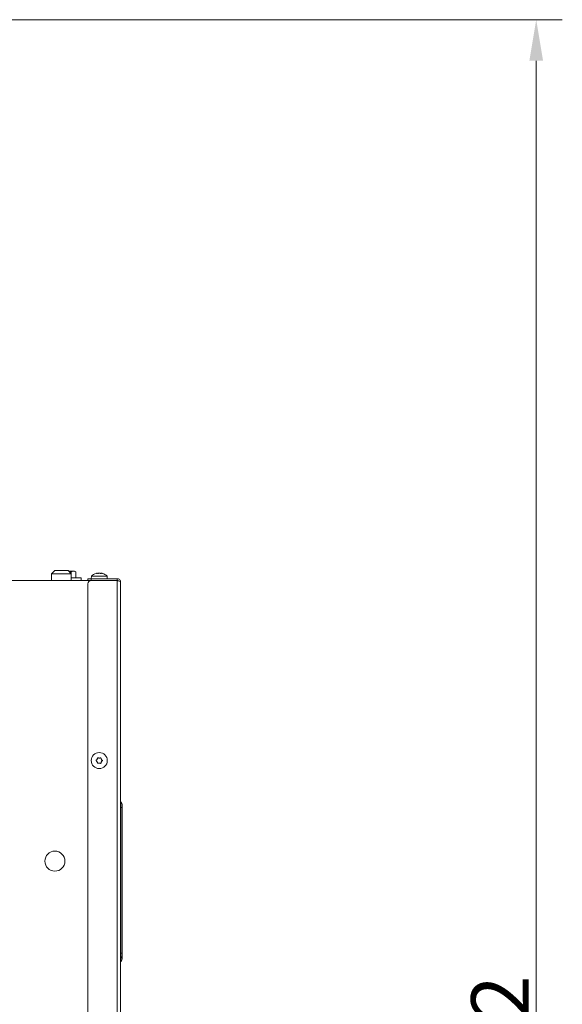
# Model space of a CAD drawing. Extents: x -3341 to -471, y -771 to 2494.
# Drawn here: x -802 to -471, y 1756 to 2356 of the extents above; entities that cross this region are included whole.
import ezdxf

# ---------------------------------------------------------------- set-up
doc = ezdxf.new("R2010")
doc.units = 0
doc.header["$LTSCALE"] = 5
doc.layers.add('SLD-0', color=7, linetype='Continuous')
doc.styles.add('Brunner 2014', font='arial.ttf', dxfattribs={"height": 35})
doc.dimstyles.new('Brunner 2014', dxfattribs={"dimscale": 5, "dimtxt": 35, "dimasz": 5, "dimexe": 3.175, "dimexo": 0, "dimgap": 0.762, "dimtad": 1, "dimdec": 0, "dimrnd": 1e-08, "dimtxsty": 'Brunner 2014', "dimcen": 0.09, "dimdle": 10, "dimclrd": 7, "dimclre": 7, "dimclrt": 7, "dimadec": 1, "dimazin": 2, "dimtfac": 0.666667, "dimtdec": 0, "dimtmove": 0, "dimatfit": 3, "dimldrblk": 'Filled-1', "dimfxl": 1, "dimtolj": 1, "dimlwd": 5, "dimlwe": 5, "dimarcsym": 0})

# ---------------------------------------------------------------- blocks, each defined once
blk = doc.blocks.new('*D112')
at = {"layer": 'Defpoints', "color": 0, "lineweight": 5, "transparency": 16777216}
for p in [(-1250.76, 2355.81), (-487.09, 2355.81), (-680.12, 1123.43)]:
    blk.add_point(p, dxfattribs=at)
at = {"layer": 'SLD-0', "color": 7, "linetype": 'Continuous', "lineweight": 5, "transparency": 16777216}
for p, q in [((-1250.76, 2355.81), (-471.21, 2355.81)), ((-487.09, 1148.43), (-487.09, 2330.81)), ((-680.12, 1123.43), (-471.21, 1123.43))]:
    blk.add_line(p, q, dxfattribs=at)
at = {"layer": 'SLD-0', "color": 7, "lineweight": 5, "transparency": 16777216}
for points in [[(-491.25, 2330.81), (-482.92, 2330.81), (-487.09, 2355.81)], [(-491.25, 1148.43), (-482.92, 1148.43), (-487.09, 1123.43)]]:
    blk.add_solid(points, dxfattribs=at)
at = {"layer": 'SLD-0', "color": 7, "transparency": 16777216, "insert": (-526.66, 1720.67), "char_height": 35, "attachment_point": 2, "rotation": 90, "style": 'Brunner 2014'}
blk.add_mtext('\\A1;1232', dxfattribs=at)
blk = doc.blocks.new('Filled-1')
at = {"color": 0}
for p, q in [((0, 0), (-1, 0.167)), ((-1, 0.167), (-1, -0.167)), ((-1, 0), (0, 0)), ((-1, -0.167), (0, 0))]:
    blk.add_line(p, q, dxfattribs=at)
at = {"color": 0, "flags": 128}
blk.add_lwpolyline([(-1, -0.167), (0, 0), (-1, 0.167), (-1, -0.167)], dxfattribs=at)
at = {"color": 0}
blk.add_solid([(-1, -0.167), (0, 0), (-1, 0.167), (-1, -0.167)], dxfattribs=at)

msp = doc.modelspace()

# ---------------------------------------------------------------- linework, layer by layer
at = {"color": 7, "linetype": 'Continuous', "lineweight": 18}
for p, q in [((-780.12, 2020.28), (-782.12, 2018.28)), ((-782.12, 2018.28), (-782.12, 2014.28)), ((-782.12, 2018.28), (-770.12, 2018.28)), ((-772.12, 2020.28), (-780.12, 2020.28)), ((-770.12, 2018.28), (-772.12, 2020.28)), ((-771.72, 2019.88), (-768.79, 2019.88)), ((-770.23, 2018.39), (-770.23, 2019.43)), ((-770.12, 2014.28), (-770.12, 2018.28)), ((-764.12, 2015.88), (-770.12, 2015.88)), ((-767.34, 2019.43), (-768.79, 2019.88)), ((-768.79, 2019.88), (-768.12, 2019.88)), ((-767.34, 2019.43), (-768.12, 2019.88)), ((-767.34, 2015.88), (-767.34, 2019.43)), ((-764.12, 2014.28), (-764.12, 2015.88)), ((-760.12, 2014.28), (-760.12, 2015.28)), ((-760.12, 2015.28), (-758.12, 2015.28)), ((-758.12, 2015.28), (-758.12, 2014.28)), ((-742.12, 2015.28), (-758.12, 2015.28)), ((-757.88, 2016.91), (-758.02, 2015.28)), ((-748.36, 2016.91), (-757.88, 2016.91)), ((-754.42, 2018.61), (-754.42, 2018.61)), ((-753.12, 2018.61), (-753.12, 2018.61)), ((-751.82, 2018.61), (-751.82, 2018.61)), ((-748.22, 2015.28), (-748.36, 2016.91)), ((-742.12, 2015.28), (-742.12, 2014.28)), ((-760.05, 2014.28), (-837.12, 2014.28)), ((-760.12, 1596.53), (-760.12, 2012.18)), ((-758.12, 2014.28), (-760.05, 2014.28)), ((-742.12, 2014.28), (-758.12, 2014.28)), ((-742.12, 2014.18), (-758.12, 2014.18)), ((-748.12, 2014.28), (-748.12, 2014.18)), ((-742.12, 2014.28), (-742.12, 2014.18)), ((-742.12, 2014.18), (-742.12, 1594.53)), ((-740.12, 2013.28), (-740.12, 1594.53)), ((-754.42, 1905.28), (-754.42, 1905.28)), ((-754.42, 1903.78), (-754.42, 1903.78)), ((-753.12, 1906.03), (-753.12, 1906.03)), ((-753.12, 1903.03), (-753.12, 1903.03)), ((-751.82, 1905.28), (-751.82, 1905.28)), ((-751.82, 1903.78), (-751.82, 1903.78)), ((-739.95, 1879.2), (-739.95, 1879.28)), ((-739.95, 1879.03), (-739.95, 1879.2)), ((-739.95, 1879.01), (-739.95, 1879.03)), ((-739.95, 1875.97), (-739.95, 1879.01)), ((-739.12, 1877.42), (-739.12, 1877.34)), ((-739.12, 1877.34), (-739.12, 1877.17)), ((-739.95, 1875.97), (-740.12, 1875.97)), ((-739.95, 1787.27), (-739.95, 1875.97)), ((-739.95, 1875.97), (-739.12, 1875.97)), ((-739.12, 1877.17), (-739.12, 1877.15)), ((-739.12, 1877.15), (-739.12, 1875.97)), ((-739.12, 1875.97), (-739.12, 1787.27)), ((-739.95, 1787.27), (-740.12, 1787.27)), ((-739.95, 1784.23), (-739.95, 1787.27)), ((-739.95, 1787.27), (-739.12, 1787.27)), ((-739.12, 1787.27), (-739.12, 1786.09))]:
    msp.add_line(p, q, dxfattribs=at)
for centre, radius in [((-753.12, 1904.53), 4.9), ((-780.12, 1843.28), 6.1)]:
    msp.add_circle(centre, radius, dxfattribs=at)
for centre, radius, start, end in [((-753.12, 2011.78), 7, 105.99146, 132.80935), ((-753.12, 2011.78), 7, 47.19065, 73.99511), ((-758.12, 2012.18), 2, 90, 180), ((-739.62, 1879.65), 0.5, 180.00004, 228.18992), ((-739.62, 1879.58), 0.5, 180.00004, 228.18992), ((-739.62, 1879.4), 0.5, 180, 228.18969), ((-739.62, 1879.38), 0.5, 180, 228.18969), ((-741.62, 1877.42), 2.5, 0.00004, 48.18992), ((-741.62, 1877.34), 2.5, 0.00004, 48.18992), ((-741.62, 1877.17), 2.5, 0, 48.18969), ((-741.62, 1877.15), 2.5, 0, 48.18969), ((-739.62, 1783.85), 0.5, 131.81008, 179.99996), ((-739.62, 1783.84), 0.5, 131.62419, 180), ((-739.62, 1781.86), 0.5, 131.81031, 180), ((-741.62, 1786.09), 2.5, 311.81008, 359.99996), ((-741.62, 1786.07), 2.5, 311.87177, 359.98732), ((-741.62, 1784.1), 2.5, 311.81031, 0)]:
    msp.add_arc(centre, radius, start, end, dxfattribs=at)
for points, knots in [([(-770.23, 2019.43), (-770.42, 2019.49), (-770.84, 2019.61), (-771.27, 2019.65), (-771.51, 2019.67)], [0, 0, 0, 0, 0.443706, 1, 1, 1, 1]), ([(-768.79, 2019.88), (-768.82, 2019.88), (-769.31, 2019.87), (-769.79, 2019.64), (-770.23, 2019.43)], [0, 0, 0, 0, 0.0702006, 1, 1, 1, 1]), ([(-754.96, 2018.53), (-754.98, 2018.52), (-755.01, 2018.52), (-755.04, 2018.51), (-755.04, 2018.51), (-755.04, 2018.51)], [0, 0, 0, 0, 0.34677, 0.695114, 1, 1, 1, 1]), ([(-755, 2018.52), (-755, 2018.52), (-754.99, 2018.52), (-754.97, 2018.53), (-754.96, 2018.53)], [0, 0, 0, 0, 0.122683, 1, 1, 1, 1]), ([(-754.42, 2018.61), (-754.52, 2018.61), (-754.68, 2018.6), (-754.89, 2018.55), (-754.96, 2018.53)], [0, 0, 0, 0, 0.687831, 1, 1, 1, 1]), ([(-754.18, 2018.53), (-754.21, 2018.56), (-754.25, 2018.61), (-754.38, 2018.61), (-754.42, 2018.61)], [0, 0, 0, 0, 0.687999, 1, 1, 1, 1]), ([(-753.9, 2018.53), (-753.92, 2018.52), (-753.96, 2018.52), (-754.03, 2018.51), (-754.09, 2018.51), (-754.14, 2018.51), (-754.17, 2018.52), (-754.18, 2018.53), (-754.18, 2018.53)], [0, 0, 0, 0, 0.173602, 0.347939, 0.518483, 0.685896, 0.853576, 1, 1, 1, 1]), ([(-753.12, 2018.61), (-753.31, 2018.61), (-753.58, 2018.6), (-753.82, 2018.55), (-753.9, 2018.53)], [0, 0, 0, 0, 0.687868, 1, 1, 1, 1]), ([(-752.34, 2018.53), (-752.51, 2018.56), (-752.76, 2018.61), (-753.03, 2018.61), (-753.12, 2018.61)], [0, 0, 0, 0, 0.6879732, 1, 1, 1, 1]), ([(-752.06, 2018.53), (-752.06, 2018.52), (-752.07, 2018.52), (-752.11, 2018.51), (-752.16, 2018.51), (-752.22, 2018.51), (-752.29, 2018.52), (-752.32, 2018.53), (-752.34, 2018.53)], [0, 0, 0, 0, 0.173655, 0.347991, 0.518533, 0.685946, 0.853626, 1, 1, 1, 1]), ([(-751.82, 2018.61), (-751.9, 2018.61), (-752.02, 2018.6), (-752.05, 2018.55), (-752.06, 2018.53)], [0, 0, 0, 0, 0.687829, 1, 1, 1, 1]), ([(-751.28, 2018.53), (-751.42, 2018.56), (-751.63, 2018.61), (-751.77, 2018.61), (-751.82, 2018.61)], [0, 0, 0, 0, 0.6879474, 1, 1, 1, 1]), ([(-751.19, 2018.51), (-751.19, 2018.51), (-751.19, 2018.51), (-751.2, 2018.51), (-751.23, 2018.52), (-751.26, 2018.53), (-751.28, 2018.53)], [0, 0, 0, 0, 0.0321863, 0.3686409, 0.7056301, 1, 1, 1, 1]), ([(-740.12, 2013.28), (-740.15, 2013.54), (-740.21, 2014.08), (-740.69, 2014.75), (-741.36, 2015.2), (-741.87, 2015.25), (-742.12, 2015.28)], [0, 0, 0, 0, 0.254649, 0.5095407, 0.7644336, 1, 1, 1, 1]), ([(-741.47, 2013.99), (-741.53, 2014.05), (-741.7, 2014.24), (-741.95, 2014.26), (-742.12, 2014.28)], [0, 0, 0, 0, 0.36151, 1, 1, 1, 1]), ([(-754.96, 1904.37), (-754.98, 1904.38), (-755.01, 1904.41), (-755.04, 1904.47), (-755.05, 1904.54), (-755.04, 1904.6), (-755, 1904.66), (-754.97, 1904.68), (-754.96, 1904.7)], [0, 0, 0, 0, 0.173551, 0.347889, 0.518434, 0.685848, 0.853527, 1, 1, 1, 1]), ([(-754.96, 1904.7), (-754.81, 1904.81), (-754.6, 1904.98), (-754.46, 1905.21), (-754.42, 1905.28)], [0, 0, 0, 0, 0.687947, 1, 1, 1, 1]), ([(-754.42, 1903.78), (-754.52, 1903.93), (-754.68, 1904.16), (-754.89, 1904.32), (-754.96, 1904.37)], [0, 0, 0, 0, 0.6878305, 1, 1, 1, 1]), ([(-754.42, 1905.28), (-754.34, 1905.45), (-754.22, 1905.69), (-754.19, 1905.96), (-754.18, 1906.04)], [0, 0, 0, 0, 0.6878291, 1, 1, 1, 1]), ([(-754.18, 1903.02), (-754.21, 1903.2), (-754.25, 1903.47), (-754.38, 1903.7), (-754.42, 1903.78)], [0, 0, 0, 0, 0.687999, 1, 1, 1, 1]), ([(-754.18, 1906.04), (-754.17, 1906.06), (-754.17, 1906.11), (-754.13, 1906.16), (-754.07, 1906.21), (-754.01, 1906.23), (-753.95, 1906.23), (-753.91, 1906.21), (-753.89, 1906.21)], [0, 0, 0, 0, 0.173655, 0.347991, 0.518533, 0.685946, 0.853626, 1, 1, 1, 1]), ([(-753.9, 1902.85), (-753.92, 1902.84), (-753.96, 1902.83), (-754.03, 1902.83), (-754.09, 1902.86), (-754.14, 1902.9), (-754.17, 1902.96), (-754.18, 1903), (-754.18, 1903.02)], [0, 0, 0, 0, 0.1736021, 0.347939, 0.5184828, 0.6858959, 0.8535759, 1, 1, 1, 1]), ([(-753.12, 1903.03), (-753.31, 1903.01), (-753.58, 1902.99), (-753.82, 1902.89), (-753.9, 1902.85)], [0, 0, 0, 0, 0.6878685, 1, 1, 1, 1]), ([(-753.89, 1906.21), (-753.72, 1906.14), (-753.47, 1906.04), (-753.2, 1906.03), (-753.12, 1906.03)], [0, 0, 0, 0, 0.687973, 1, 1, 1, 1]), ([(-753.12, 1906.03), (-752.93, 1906.04), (-752.66, 1906.06), (-752.41, 1906.17), (-752.34, 1906.2)], [0, 0, 0, 0, 0.687868, 1, 1, 1, 1]), ([(-752.34, 1902.85), (-752.52, 1902.92), (-752.77, 1903.01), (-753.04, 1903.02), (-753.12, 1903.03)], [0, 0, 0, 0, 0.687973, 1, 1, 1, 1]), ([(-752.34, 1906.2), (-752.32, 1906.21), (-752.27, 1906.23), (-752.21, 1906.22), (-752.14, 1906.19), (-752.09, 1906.15), (-752.06, 1906.1), (-752.06, 1906.06), (-752.05, 1906.04)], [0, 0, 0, 0, 0.1736021, 0.347939, 0.5184828, 0.6858959, 0.8535759, 1, 1, 1, 1]), ([(-752.06, 1903.01), (-752.06, 1902.99), (-752.07, 1902.95), (-752.11, 1902.89), (-752.16, 1902.85), (-752.22, 1902.83), (-752.29, 1902.83), (-752.33, 1902.84), (-752.34, 1902.85)], [0, 0, 0, 0, 0.1736553, 0.3479906, 0.518533, 0.6859457, 0.8536264, 1, 1, 1, 1]), ([(-751.82, 1903.78), (-751.9, 1903.61), (-752.02, 1903.36), (-752.05, 1903.1), (-752.06, 1903.01)], [0, 0, 0, 0, 0.687829, 1, 1, 1, 1]), ([(-752.05, 1906.04), (-752.02, 1905.85), (-751.98, 1905.59), (-751.86, 1905.35), (-751.82, 1905.28)], [0, 0, 0, 0, 0.687999, 1, 1, 1, 1]), ([(-751.82, 1905.28), (-751.71, 1905.12), (-751.56, 1904.9), (-751.34, 1904.74), (-751.28, 1904.69)], [0, 0, 0, 0, 0.687831, 1, 1, 1, 1]), ([(-751.28, 1904.36), (-751.42, 1904.24), (-751.63, 1904.08), (-751.78, 1903.85), (-751.82, 1903.78)], [0, 0, 0, 0, 0.687947, 1, 1, 1, 1]), ([(-751.28, 1904.69), (-751.26, 1904.68), (-751.23, 1904.65), (-751.2, 1904.58), (-751.19, 1904.52), (-751.2, 1904.45), (-751.23, 1904.4), (-751.26, 1904.37), (-751.28, 1904.36)], [0, 0, 0, 0, 0.173551, 0.347889, 0.518434, 0.685848, 0.853527, 1, 1, 1, 1]), ([(-739.95, 1784.21), (-739.95, 1784.21), (-739.95, 1784.21), (-739.95, 1784.22), (-739.95, 1784.23)], [0, 0, 0, 0, 0.403629, 1, 1, 1, 1]), ([(-739.95, 1782.24), (-739.95, 1782.24), (-739.95, 1782.25), (-739.95, 1782.43), (-739.95, 1782.92), (-739.95, 1783.58), (-739.95, 1783.87)], [0, 0, 0, 0, 0.083558, 0.418047, 0.752687, 1, 1, 1, 1]), ([(-739.12, 1785.9), (-739.12, 1785.7), (-739.12, 1784.92), (-739.12, 1784.26), (-739.12, 1784.15), (-739.12, 1784.1)], [0, 0, 0, 0, 0.1430876, 0.5711503, 1, 1, 1, 1])]:
    msp.add_open_spline(points, degree=3, knots=knots, dxfattribs=at)
msp.add_open_spline([(-742.12, 2014.18), (-741.86, 2014.1), (-741.33, 2013.95), (-740.67, 2013.73), (-740.21, 2013.5), (-740.15, 2013.35), (-740.12, 2013.28)], degree=3, dxfattribs=at)

# ---------------------------------------------------------------- dimensions: what is measured, and where the dimension line sits
at = {"layer": 'SLD-0', "color": 0}
dim = msp.add_linear_dim(base=(-487.09, 2355.81), p1=(-680.12, 1123.43), p2=(-1250.76, 2355.81), angle=90, dimstyle='Brunner 2014', dxfattribs=at)
dim.commit()
dim.dimension.update_dxf_attribs({"geometry": '*D112', "text_midpoint": (-487.09, 1720.67), "dimtype": 160})

doc.saveas('drawing.dxf')
